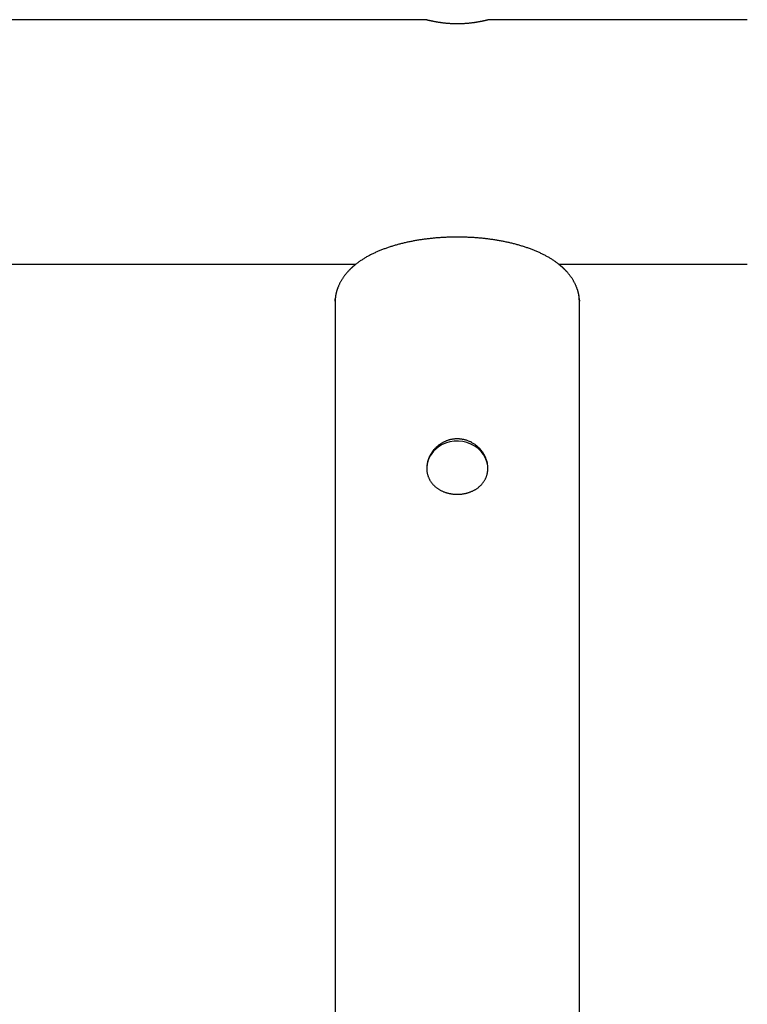
# Model space of a CAD drawing. Extents: x -7670 to 1868, y -795 to 1451.
# Drawn here: x -3219 to -2803, y 724 to 1287 of the extents above; entities that cross this region are included whole.
import ezdxf

# ---------------------------------------------------------------- set-up
doc = ezdxf.new("R2010")
doc.units = 0

msp = doc.modelspace()

# ---------------------------------------------------------------- linework, layer by layer
at = {"color": 7, "linetype": 'Continuous'}
for p, q in [((-2986.19, 1287.03), (-6391.23, 1287.03)), ((-2802.69, 1287.03), (-2951.23, 1287.03)), ((-3285.19, 1147.03), (-3026.77, 1147.03)), ((-2910.59, 1147.03), (-2802.69, 1147.03)), ((-3038.66, 1125.93), (-3038.52, 1127.3)), ((-3038.52, 1127.3), (-3038.66, 1125.93)), ((-3038.42, 1128.36), (-3038.55, 1127.3)), ((-2898.87, 1127.3), (-2898.73, 1125.93)), ((-2898.73, 1125.93), (-2898.87, 1127.3)), ((-3038.69, 1120.38), (-3038.69, 282.44)), ((-2898.69, 281.86), (-2898.69, 1120.38))]:
    msp.add_line(p, q, dxfattribs=at)
for points in [[(-2986.19, 1287.03), (-2986.18, 1287.03), (-2986.16, 1287.02), (-2986.14, 1287.02), (-2986.11, 1287.01), (-2986.08, 1287), (-2986.05, 1286.99), (-2986.01, 1286.98), (-2985.96, 1286.97), (-2985.9, 1286.96), (-2985.83, 1286.94), (-2985.75, 1286.92), (-2985.67, 1286.9), (-2985.57, 1286.88), (-2985.47, 1286.85), (-2985.37, 1286.83), (-2985.25, 1286.8), (-2985.13, 1286.77), (-2985, 1286.74), (-2984.87, 1286.71), (-2984.72, 1286.68), (-2984.57, 1286.64), (-2984.42, 1286.61), (-2984.26, 1286.57), (-2984.09, 1286.53), (-2983.92, 1286.5), (-2983.73, 1286.46), (-2983.55, 1286.42), (-2983.35, 1286.37), (-2983.15, 1286.33), (-2982.94, 1286.29), (-2982.73, 1286.25), (-2982.51, 1286.2), (-2982.28, 1286.16), (-2982.05, 1286.11), (-2981.81, 1286.07), (-2981.57, 1286.02), (-2981.32, 1285.97), (-2981.06, 1285.93), (-2980.8, 1285.88), (-2980.54, 1285.83), (-2980.26, 1285.79), (-2979.99, 1285.74), (-2979.71, 1285.7), (-2979.42, 1285.65), (-2979.13, 1285.61), (-2978.83, 1285.56), (-2978.52, 1285.52), (-2978.22, 1285.47), (-2977.91, 1285.43), (-2977.59, 1285.39), (-2977.27, 1285.35), (-2976.94, 1285.31), (-2976.61, 1285.27), (-2976.28, 1285.23), (-2975.94, 1285.19), (-2975.6, 1285.16), (-2975.26, 1285.12), (-2974.92, 1285.09), (-2974.57, 1285.06), (-2974.22, 1285.03), (-2973.87, 1285), (-2973.51, 1284.98), (-2973.16, 1284.95), (-2972.8, 1284.93), (-2972.44, 1284.91), (-2972.07, 1284.89), (-2971.71, 1284.87), (-2971.35, 1284.86), (-2970.98, 1284.85), (-2970.61, 1284.83), (-2970.25, 1284.83), (-2969.88, 1284.82), (-2969.51, 1284.81), (-2969.15, 1284.81), (-2968.78, 1284.81), (-2968.42, 1284.81), (-2968.06, 1284.81), (-2967.69, 1284.81), (-2967.33, 1284.82), (-2966.97, 1284.83), (-2966.61, 1284.84), (-2966.25, 1284.85), (-2965.89, 1284.87), (-2965.54, 1284.88), (-2965.18, 1284.9), (-2964.83, 1284.92), (-2964.48, 1284.94), (-2964.13, 1284.96), (-2963.78, 1284.99), (-2963.44, 1285.01), (-2963.1, 1285.04), (-2962.76, 1285.07), (-2962.43, 1285.1), (-2962.09, 1285.13), (-2961.76, 1285.16), (-2961.44, 1285.19), (-2961.11, 1285.23), (-2960.79, 1285.27), (-2960.47, 1285.3), (-2960.16, 1285.34), (-2959.84, 1285.38), (-2959.54, 1285.42), (-2959.23, 1285.46), (-2958.93, 1285.51), (-2958.63, 1285.55), (-2958.34, 1285.59), (-2958.05, 1285.64), (-2957.77, 1285.68), (-2957.49, 1285.73), (-2957.21, 1285.77), (-2956.94, 1285.82), (-2956.67, 1285.87), (-2956.41, 1285.91), (-2956.15, 1285.96), (-2955.9, 1286), (-2955.65, 1286.05), (-2955.41, 1286.1), (-2955.18, 1286.14), (-2954.95, 1286.19), (-2954.72, 1286.23), (-2954.5, 1286.28), (-2954.29, 1286.32), (-2954.08, 1286.36), (-2953.88, 1286.41), (-2953.69, 1286.45), (-2953.5, 1286.49), (-2953.32, 1286.53), (-2953.15, 1286.57), (-2952.98, 1286.6), (-2952.83, 1286.64), (-2952.67, 1286.68), (-2952.53, 1286.71), (-2952.39, 1286.74), (-2952.26, 1286.77), (-2952.14, 1286.8), (-2952.02, 1286.83), (-2951.91, 1286.85), (-2951.81, 1286.88), (-2951.72, 1286.9), (-2951.64, 1286.92), (-2951.56, 1286.94), (-2951.49, 1286.96), (-2951.43, 1286.97), (-2951.39, 1286.98), (-2951.35, 1286.99), (-2951.31, 1287), (-2951.29, 1287.01), (-2951.27, 1287.01), (-2951.25, 1287.02), (-2951.24, 1287.02), (-2951.24, 1287.02), (-2951.23, 1287.02)], [(-2898.83, 1127.3), (-2898.85, 1127.48), (-2898.86, 1127.65), (-2898.87, 1127.83), (-2898.89, 1128.01), (-2898.91, 1128.2), (-2898.93, 1128.39), (-2898.96, 1128.59), (-2898.99, 1128.8), (-2899.02, 1129.02), (-2899.06, 1129.25), (-2899.11, 1129.48), (-2899.16, 1129.73), (-2899.22, 1129.99), (-2899.28, 1130.26), (-2899.35, 1130.53), (-2899.42, 1130.82), (-2899.5, 1131.12), (-2899.58, 1131.42), (-2899.67, 1131.73), (-2899.76, 1132.04), (-2899.86, 1132.36), (-2899.97, 1132.69), (-2900.08, 1133.01), (-2900.19, 1133.33), (-2900.31, 1133.66), (-2900.44, 1133.98), (-2900.57, 1134.3), (-2900.7, 1134.61), (-2900.84, 1134.93), (-2900.98, 1135.25), (-2901.13, 1135.56), (-2901.28, 1135.88), (-2901.43, 1136.19), (-2901.59, 1136.5), (-2901.75, 1136.81), (-2901.92, 1137.12), (-2902.09, 1137.42), (-2902.27, 1137.73), (-2902.45, 1138.03), (-2902.64, 1138.33), (-2902.83, 1138.64), (-2903.02, 1138.94), (-2903.22, 1139.24), (-2903.42, 1139.53), (-2903.63, 1139.83), (-2903.84, 1140.13), (-2904.06, 1140.42), (-2904.28, 1140.71), (-2904.51, 1141), (-2904.74, 1141.29), (-2904.97, 1141.58), (-2905.21, 1141.87), (-2905.46, 1142.16), (-2905.7, 1142.44), (-2905.96, 1142.73), (-2906.21, 1143.01), (-2906.48, 1143.29), (-2906.74, 1143.57), (-2907.02, 1143.85), (-2907.29, 1144.13), (-2907.57, 1144.41), (-2907.86, 1144.68), (-2908.15, 1144.96), (-2908.45, 1145.23), (-2908.75, 1145.5), (-2909.05, 1145.77), (-2909.36, 1146.04), (-2909.68, 1146.31), (-2910, 1146.57), (-2910.33, 1146.84), (-2910.66, 1147.1), (-2910.99, 1147.36), (-2911.33, 1147.62), (-2911.67, 1147.88), (-2912.02, 1148.14), (-2912.38, 1148.39), (-2912.74, 1148.65), (-2913.1, 1148.9), (-2913.47, 1149.15), (-2913.84, 1149.4), (-2914.22, 1149.64), (-2914.6, 1149.89), (-2914.99, 1150.13), (-2915.38, 1150.37), (-2915.77, 1150.61), (-2916.17, 1150.85), (-2916.58, 1151.08), (-2916.99, 1151.31), (-2917.4, 1151.54), (-2917.82, 1151.77), (-2918.24, 1152), (-2918.66, 1152.22), (-2919.09, 1152.44), (-2919.52, 1152.66), (-2919.96, 1152.88), (-2920.4, 1153.1), (-2920.84, 1153.31), (-2921.28, 1153.52), (-2921.73, 1153.73), (-2922.19, 1153.93), (-2922.64, 1154.13), (-2923.1, 1154.33), (-2923.56, 1154.53), (-2924.03, 1154.73), (-2924.5, 1154.92), (-2924.97, 1155.11), (-2925.44, 1155.3), (-2925.92, 1155.48), (-2926.39, 1155.67), (-2926.88, 1155.85), (-2927.36, 1156.02), (-2927.85, 1156.2), (-2928.33, 1156.37), (-2928.83, 1156.54), (-2929.32, 1156.71), (-2929.82, 1156.88), (-2930.31, 1157.04), (-2930.81, 1157.2), (-2931.32, 1157.36), (-2931.82, 1157.51), (-2932.33, 1157.67), (-2932.84, 1157.82), (-2933.35, 1157.97), (-2933.86, 1158.11), (-2934.38, 1158.25), (-2934.89, 1158.4), (-2935.41, 1158.53), (-2935.93, 1158.67), (-2936.46, 1158.8), (-2936.98, 1158.94), (-2937.51, 1159.07), (-2938.03, 1159.19), (-2938.56, 1159.32), (-2939.09, 1159.44), (-2939.63, 1159.56), (-2940.16, 1159.68), (-2940.7, 1159.79), (-2941.24, 1159.9), (-2941.78, 1160.01), (-2942.32, 1160.12), (-2942.86, 1160.23), (-2943.4, 1160.33), (-2943.95, 1160.43), (-2944.49, 1160.53), (-2945.04, 1160.63), (-2945.59, 1160.72), (-2946.14, 1160.81), (-2946.69, 1160.9), (-2947.24, 1160.99), (-2947.8, 1161.07), (-2948.35, 1161.15), (-2948.91, 1161.23), (-2949.47, 1161.31), (-2950.03, 1161.39), (-2950.59, 1161.46), (-2951.15, 1161.53), (-2951.71, 1161.6), (-2952.27, 1161.67), (-2952.83, 1161.73), (-2953.4, 1161.79), (-2953.96, 1161.85), (-2954.53, 1161.91), (-2955.1, 1161.97), (-2955.66, 1162.02), (-2956.23, 1162.07), (-2956.8, 1162.12), (-2957.37, 1162.16), (-2957.94, 1162.21), (-2958.51, 1162.25), (-2959.08, 1162.29), (-2959.66, 1162.32), (-2960.23, 1162.36), (-2960.8, 1162.39), (-2961.38, 1162.42), (-2961.95, 1162.45), (-2962.52, 1162.47), (-2963.1, 1162.5), (-2963.67, 1162.52), (-2964.25, 1162.54), (-2964.82, 1162.55), (-2965.4, 1162.57), (-2965.97, 1162.58), (-2966.55, 1162.59), (-2967.13, 1162.59), (-2967.7, 1162.6), (-2968.28, 1162.6), (-2968.85, 1162.6), (-2969.43, 1162.6), (-2970.01, 1162.6), (-2970.58, 1162.59), (-2971.16, 1162.58), (-2971.73, 1162.57), (-2972.31, 1162.56), (-2972.88, 1162.54), (-2973.46, 1162.53), (-2974.03, 1162.51), (-2974.61, 1162.48), (-2975.18, 1162.46), (-2975.75, 1162.43), (-2976.33, 1162.4), (-2976.9, 1162.37), (-2977.47, 1162.34), (-2978.04, 1162.3), (-2978.61, 1162.27), (-2979.18, 1162.23), (-2979.75, 1162.18), (-2980.32, 1162.14), (-2980.89, 1162.09), (-2981.46, 1162.04), (-2982.02, 1161.99), (-2982.59, 1161.94), (-2983.16, 1161.88), (-2983.72, 1161.82), (-2984.28, 1161.76), (-2984.84, 1161.7), (-2985.41, 1161.63), (-2985.97, 1161.57), (-2986.52, 1161.5), (-2987.08, 1161.42), (-2987.64, 1161.35), (-2988.2, 1161.27), (-2988.75, 1161.2), (-2989.3, 1161.11), (-2989.86, 1161.03), (-2990.41, 1160.95), (-2990.96, 1160.86), (-2991.5, 1160.77), (-2992.05, 1160.68), (-2992.6, 1160.58), (-2993.14, 1160.48), (-2993.68, 1160.39), (-2994.23, 1160.28), (-2994.77, 1160.18), (-2995.3, 1160.07), (-2995.84, 1159.97), (-2996.38, 1159.86), (-2996.91, 1159.74), (-2997.44, 1159.63), (-2997.97, 1159.51), (-2998.5, 1159.39), (-2999.03, 1159.27), (-2999.55, 1159.14), (-3000.08, 1159.02), (-3000.6, 1158.89), (-3001.12, 1158.76), (-3001.64, 1158.62), (-3002.15, 1158.49), (-3002.67, 1158.35), (-3003.18, 1158.21), (-3003.69, 1158.07), (-3004.2, 1157.92), (-3004.71, 1157.77), (-3005.21, 1157.62), (-3005.71, 1157.47), (-3006.21, 1157.31), (-3006.71, 1157.16), (-3007.21, 1157), (-3007.7, 1156.83), (-3008.19, 1156.67), (-3008.68, 1156.5), (-3009.17, 1156.33), (-3009.66, 1156.16), (-3010.14, 1155.98), (-3010.62, 1155.81), (-3011.1, 1155.63), (-3011.58, 1155.44), (-3012.05, 1155.26), (-3012.52, 1155.07), (-3012.99, 1154.88), (-3013.46, 1154.69), (-3013.92, 1154.49), (-3014.39, 1154.29), (-3014.84, 1154.09), (-3015.3, 1153.89), (-3015.76, 1153.68), (-3016.21, 1153.47), (-3016.66, 1153.26), (-3017.1, 1153.04), (-3017.55, 1152.83), (-3017.99, 1152.6), (-3018.42, 1152.38), (-3018.86, 1152.15), (-3019.29, 1151.93), (-3019.72, 1151.69), (-3020.15, 1151.46), (-3020.57, 1151.22), (-3020.99, 1150.98), (-3021.4, 1150.73), (-3021.82, 1150.49), (-3022.23, 1150.24), (-3022.63, 1149.98), (-3023.03, 1149.73), (-3023.43, 1149.47), (-3023.82, 1149.21), (-3024.21, 1148.95), (-3024.59, 1148.69), (-3024.97, 1148.42), (-3025.34, 1148.15), (-3025.71, 1147.89), (-3026.07, 1147.62), (-3026.42, 1147.34), (-3026.77, 1147.07), (-3027.11, 1146.8), (-3027.45, 1146.52), (-3027.78, 1146.25), (-3028.11, 1145.97), (-3028.43, 1145.69), (-3028.74, 1145.41), (-3029.05, 1145.13), (-3029.35, 1144.85), (-3029.64, 1144.57), (-3029.93, 1144.29), (-3030.22, 1144.01), (-3030.49, 1143.73), (-3030.77, 1143.44), (-3031.03, 1143.16), (-3031.3, 1142.88), (-3031.55, 1142.59), (-3031.8, 1142.31), (-3032.05, 1142.02), (-3032.29, 1141.73), (-3032.53, 1141.45), (-3032.76, 1141.16), (-3032.99, 1140.86), (-3033.21, 1140.57), (-3033.43, 1140.28), (-3033.65, 1139.98), (-3033.86, 1139.69), (-3034.06, 1139.39), (-3034.26, 1139.1), (-3034.46, 1138.8), (-3034.65, 1138.5), (-3034.84, 1138.19), (-3035.02, 1137.89), (-3035.2, 1137.58), (-3035.38, 1137.28), (-3035.55, 1136.96), (-3035.72, 1136.65), (-3035.88, 1136.34), (-3036.04, 1136.02), (-3036.2, 1135.7), (-3036.35, 1135.38), (-3036.5, 1135.05), (-3036.64, 1134.73), (-3036.78, 1134.4), (-3036.91, 1134.07), (-3037.04, 1133.74), (-3037.17, 1133.4), (-3037.29, 1133.07), (-3037.4, 1132.74), (-3037.51, 1132.41), (-3037.62, 1132.09), (-3037.72, 1131.76), (-3037.81, 1131.44), (-3037.9, 1131.12), (-3037.98, 1130.81), (-3038.06, 1130.49), (-3038.13, 1130.19), (-3038.19, 1129.88), (-3038.25, 1129.58), (-3038.3, 1129.29), (-3038.35, 1129), (-3038.39, 1128.71), (-3038.42, 1128.43), (-3038.46, 1128.14), (-3038.49, 1127.86), (-3038.52, 1127.58), (-3038.55, 1127.3)], [(-3026.77, 1147.03), (-3026.95, 1146.9), (-3027.13, 1146.76), (-3027.31, 1146.62), (-3027.49, 1146.48), (-3027.68, 1146.34), (-3027.87, 1146.18), (-3028.06, 1146.03), (-3028.26, 1145.86), (-3028.46, 1145.68), (-3028.67, 1145.5), (-3028.89, 1145.3), (-3029.11, 1145.1), (-3029.33, 1144.88), (-3029.56, 1144.66), (-3029.8, 1144.43), (-3030.04, 1144.19), (-3030.29, 1143.94), (-3030.54, 1143.68), (-3030.79, 1143.42), (-3031.04, 1143.15), (-3031.3, 1142.87), (-3031.55, 1142.59), (-3031.8, 1142.31), (-3032.05, 1142.02), (-3032.29, 1141.73), (-3032.53, 1141.45), (-3032.76, 1141.16), (-3032.99, 1140.87), (-3033.21, 1140.57), (-3033.43, 1140.28), (-3033.65, 1139.99), (-3033.86, 1139.69), (-3034.06, 1139.39), (-3034.26, 1139.1), (-3034.46, 1138.8), (-3034.65, 1138.5), (-3034.84, 1138.19), (-3035.02, 1137.89), (-3035.2, 1137.58), (-3035.38, 1137.28), (-3035.55, 1136.96), (-3035.72, 1136.65), (-3035.88, 1136.34), (-3036.04, 1136.02), (-3036.2, 1135.7), (-3036.35, 1135.38), (-3036.5, 1135.05), (-3036.64, 1134.73), (-3036.78, 1134.4), (-3036.91, 1134.07), (-3037.04, 1133.74), (-3037.16, 1133.41), (-3037.28, 1133.09), (-3037.39, 1132.77), (-3037.5, 1132.46), (-3037.6, 1132.16), (-3037.69, 1131.87), (-3037.77, 1131.58), (-3037.85, 1131.31), (-3037.93, 1131.05), (-3038, 1130.8), (-3038.06, 1130.56), (-3038.11, 1130.33), (-3038.16, 1130.11), (-3038.2, 1129.91), (-3038.24, 1129.71), (-3038.27, 1129.52), (-3038.29, 1129.34), (-3038.32, 1129.17), (-3038.34, 1129), (-3038.36, 1128.84), (-3038.38, 1128.67)], [(-2899.03, 1128.73), (-2899.07, 1129.01), (-2899.12, 1129.29), (-2899.17, 1129.57), (-2899.22, 1129.85), (-2899.27, 1130.13), (-2899.33, 1130.41), (-2899.39, 1130.7), (-2899.46, 1130.98), (-2899.53, 1131.27), (-2899.61, 1131.57), (-2899.7, 1131.86), (-2899.79, 1132.16), (-2899.89, 1132.46), (-2899.99, 1132.76), (-2900.09, 1133.06), (-2900.21, 1133.37), (-2900.32, 1133.68), (-2900.44, 1133.99), (-2900.57, 1134.3), (-2900.7, 1134.62), (-2900.84, 1134.93), (-2900.98, 1135.25), (-2901.13, 1135.56), (-2901.28, 1135.88), (-2901.43, 1136.19), (-2901.59, 1136.5), (-2901.75, 1136.81), (-2901.92, 1137.12), (-2902.09, 1137.42), (-2902.27, 1137.73), (-2902.45, 1138.03), (-2902.64, 1138.33), (-2902.83, 1138.64), (-2903.02, 1138.94), (-2903.22, 1139.24), (-2903.42, 1139.53), (-2903.63, 1139.83), (-2903.84, 1140.13), (-2904.06, 1140.42), (-2904.28, 1140.71), (-2904.51, 1141), (-2904.74, 1141.29), (-2904.97, 1141.58), (-2905.21, 1141.87), (-2905.45, 1142.15), (-2905.7, 1142.44), (-2905.95, 1142.72), (-2906.2, 1142.99), (-2906.45, 1143.27), (-2906.71, 1143.54), (-2906.97, 1143.81), (-2907.23, 1144.08), (-2907.5, 1144.34), (-2907.77, 1144.6), (-2908.04, 1144.85), (-2908.31, 1145.11), (-2908.59, 1145.36), (-2908.87, 1145.6), (-2909.15, 1145.84), (-2909.44, 1146.08), (-2909.73, 1146.32), (-2910.01, 1146.56), (-2910.3, 1146.79), (-2910.59, 1147.03)], [(-2898.83, 1127.3), (-2898.84, 1127.38), (-2898.84, 1127.47), (-2898.85, 1127.55), (-2898.85, 1127.63), (-2898.86, 1127.71), (-2898.87, 1127.78), (-2898.87, 1127.86), (-2898.88, 1127.94), (-2898.89, 1128.01), (-2898.9, 1128.09), (-2898.92, 1128.16), (-2898.93, 1128.23), (-2898.94, 1128.3), (-2898.96, 1128.38), (-2898.97, 1128.45), (-2898.99, 1128.52)], [(-2951.19, 1029.99), (-2951.3, 1031.71), (-2951.74, 1033.93), (-2952.53, 1036.08), (-2953.65, 1038.1), (-2955.08, 1039.96), (-2956.78, 1041.61), (-2958.73, 1043.03), (-2960.88, 1044.18), (-2963.19, 1045.05), (-2965.61, 1045.61), (-2968.09, 1045.85), (-2970.58, 1045.76), (-2973.04, 1045.36), (-2975.41, 1044.64), (-2977.64, 1043.63), (-2979.69, 1042.33)]]:
    msp.add_lwpolyline(points, dxfattribs=at)
msp.add_lwpolyline([(-2951.24, 1030.75), (-2951.25, 1031.11), (-2951.27, 1031.47), (-2951.3, 1031.84), (-2951.33, 1032.21), (-2951.38, 1032.59), (-2951.44, 1032.96), (-2951.5, 1033.34), (-2951.59, 1033.72), (-2951.68, 1034.09), (-2951.78, 1034.47), (-2951.89, 1034.84), (-2952.01, 1035.21), (-2952.14, 1035.58), (-2952.28, 1035.94), (-2952.43, 1036.31), (-2952.59, 1036.67), (-2952.76, 1037.03), (-2952.93, 1037.38), (-2953.11, 1037.74), (-2953.31, 1038.09), (-2953.51, 1038.43), (-2953.72, 1038.78), (-2953.93, 1039.11), (-2954.16, 1039.45), (-2954.39, 1039.78), (-2954.64, 1040.11), (-2954.89, 1040.43), (-2955.15, 1040.74), (-2955.41, 1041.05), (-2955.69, 1041.36), (-2955.97, 1041.66), (-2956.26, 1041.95), (-2956.56, 1042.24), (-2956.86, 1042.52), (-2957.17, 1042.8), (-2957.49, 1043.07), (-2957.82, 1043.33), (-2958.15, 1043.58), (-2958.49, 1043.83), (-2958.84, 1044.07), (-2959.19, 1044.3), (-2959.54, 1044.53), (-2959.91, 1044.74), (-2960.28, 1044.95), (-2960.65, 1045.15), (-2961.03, 1045.34), (-2961.41, 1045.52), (-2961.8, 1045.69), (-2962.19, 1045.86), (-2962.59, 1046.01), (-2962.99, 1046.16), (-2963.39, 1046.29), (-2963.79, 1046.41), (-2964.2, 1046.53), (-2964.61, 1046.63), (-2964.97, 1046.72), (-2965.33, 1046.79), (-2965.7, 1046.86), (-2966.06, 1046.92), (-2966.43, 1046.97), (-2966.79, 1047.02), (-2967.16, 1047.05), (-2967.52, 1047.08), (-2967.89, 1047.1), (-2968.26, 1047.12), (-2968.62, 1047.12), (-2968.99, 1047.12), (-2969.35, 1047.11), (-2969.71, 1047.09), (-2970.07, 1047.07), (-2970.44, 1047.03), (-2970.8, 1046.99), (-2971.16, 1046.95), (-2971.51, 1046.89), (-2971.87, 1046.83), (-2972.22, 1046.76), (-2972.58, 1046.68), (-2972.93, 1046.6), (-2973.27, 1046.5), (-2973.62, 1046.41), (-2973.97, 1046.3), (-2974.31, 1046.19), (-2974.65, 1046.07), (-2974.98, 1045.94), (-2975.32, 1045.81), (-2975.65, 1045.67), (-2975.97, 1045.52), (-2976.3, 1045.37), (-2976.62, 1045.21), (-2976.94, 1045.05), (-2977.25, 1044.87), (-2977.56, 1044.69), (-2977.87, 1044.51), (-2978.18, 1044.32), (-2978.48, 1044.12), (-2978.78, 1043.92), (-2979.07, 1043.71), (-2979.36, 1043.49), (-2979.64, 1043.27), (-2979.92, 1043.04), (-2980.2, 1042.81), (-2980.47, 1042.57), (-2980.74, 1042.33), (-2981, 1042.08), (-2981.26, 1041.82), (-2981.51, 1041.57), (-2981.75, 1041.3), (-2981.99, 1041.03), (-2982.23, 1040.76), (-2982.46, 1040.48), (-2982.68, 1040.19), (-2982.9, 1039.91), (-2983.11, 1039.62), (-2983.32, 1039.32), (-2983.52, 1039.02), (-2983.71, 1038.72), (-2983.9, 1038.41), (-2984.08, 1038.1), (-2984.25, 1037.79), (-2984.42, 1037.47), (-2984.58, 1037.15), (-2984.73, 1036.83), (-2984.87, 1036.5), (-2985.01, 1036.18), (-2985.14, 1035.85), (-2985.26, 1035.52), (-2985.38, 1035.19), (-2985.49, 1034.86), (-2985.59, 1034.52), (-2985.68, 1034.19), (-2985.77, 1033.85), (-2985.84, 1033.52), (-2985.91, 1033.18), (-2985.98, 1032.84), (-2986.03, 1032.51), (-2986.08, 1032.17), (-2986.11, 1031.84), (-2986.15, 1031.5), (-2986.17, 1031.17), (-2986.18, 1030.83), (-2986.19, 1030.5), (-2986.19, 1030.17), (-2986.18, 1029.84), (-2986.17, 1029.51), (-2986.15, 1029.19), (-2986.12, 1028.86), (-2986.08, 1028.54), (-2986.04, 1028.22), (-2985.98, 1027.9), (-2985.93, 1027.58), (-2985.86, 1027.27), (-2985.79, 1026.96), (-2985.7, 1026.65), (-2985.62, 1026.34), (-2985.52, 1026.04), (-2985.42, 1025.74), (-2985.31, 1025.44), (-2985.19, 1025.14), (-2985.07, 1024.85), (-2984.94, 1024.56), (-2984.8, 1024.27), (-2984.66, 1023.99), (-2984.51, 1023.71), (-2984.35, 1023.43), (-2984.19, 1023.16), (-2984.02, 1022.89), (-2983.84, 1022.62), (-2983.66, 1022.36), (-2983.47, 1022.1), (-2983.28, 1021.84), (-2983.07, 1021.59), (-2982.86, 1021.34), (-2982.65, 1021.1), (-2982.43, 1020.86), (-2982.2, 1020.62), (-2981.97, 1020.39), (-2981.73, 1020.16), (-2981.48, 1019.94), (-2981.23, 1019.72), (-2980.97, 1019.5), (-2980.71, 1019.29), (-2980.44, 1019.09), (-2980.17, 1018.89), (-2979.89, 1018.69), (-2979.6, 1018.5), (-2979.31, 1018.31), (-2979.02, 1018.13), (-2978.72, 1017.96), (-2978.42, 1017.79), (-2978.11, 1017.62), (-2977.79, 1017.46), (-2977.47, 1017.31), (-2977.15, 1017.16), (-2976.83, 1017.02), (-2976.5, 1016.88), (-2976.16, 1016.75), (-2975.83, 1016.62), (-2975.49, 1016.5), (-2975.14, 1016.39), (-2974.8, 1016.28), (-2974.45, 1016.18), (-2974.09, 1016.09), (-2973.74, 1016), (-2973.38, 1015.92), (-2973.03, 1015.84), (-2972.67, 1015.77), (-2972.31, 1015.7), (-2971.94, 1015.65), (-2971.58, 1015.59), (-2971.22, 1015.55), (-2970.85, 1015.51), (-2970.49, 1015.48), (-2970.12, 1015.45), (-2969.75, 1015.43), (-2969.39, 1015.41), (-2969.02, 1015.4), (-2968.66, 1015.4), (-2968.29, 1015.41), (-2967.93, 1015.42), (-2967.57, 1015.43), (-2967.2, 1015.45), (-2966.84, 1015.48), (-2966.48, 1015.52), (-2966.12, 1015.56), (-2965.77, 1015.6), (-2965.41, 1015.65), (-2965.06, 1015.71), (-2964.7, 1015.77), (-2964.35, 1015.84), (-2964.01, 1015.91), (-2963.66, 1015.99), (-2963.32, 1016.08), (-2962.98, 1016.17), (-2962.64, 1016.27), (-2962.31, 1016.37), (-2961.97, 1016.48), (-2961.64, 1016.6), (-2961.32, 1016.72), (-2960.99, 1016.84), (-2960.67, 1016.97), (-2960.35, 1017.11), (-2960.04, 1017.25), (-2959.73, 1017.4), (-2959.42, 1017.55), (-2959.12, 1017.71), (-2958.82, 1017.87), (-2958.52, 1018.04), (-2958.23, 1018.22), (-2957.94, 1018.4), (-2957.66, 1018.58), (-2957.38, 1018.77), (-2957.11, 1018.97), (-2956.84, 1019.17), (-2956.57, 1019.38), (-2956.31, 1019.59), (-2956.06, 1019.81), (-2955.81, 1020.03), (-2955.56, 1020.25), (-2955.32, 1020.49), (-2955.09, 1020.72), (-2954.86, 1020.97), (-2954.64, 1021.21), (-2954.42, 1021.46), (-2954.21, 1021.72), (-2954.01, 1021.98), (-2953.81, 1022.24), (-2953.62, 1022.51), (-2953.44, 1022.78), (-2953.26, 1023.06), (-2953.09, 1023.33), (-2952.93, 1023.61), (-2952.78, 1023.89), (-2952.64, 1024.17), (-2952.5, 1024.45), (-2952.37, 1024.73), (-2952.25, 1025.01), (-2952.13, 1025.3), (-2952.03, 1025.58), (-2951.93, 1025.87), (-2951.83, 1026.15), (-2951.74, 1026.43), (-2951.66, 1026.72), (-2951.59, 1027), (-2951.53, 1027.28), (-2951.47, 1027.56), (-2951.41, 1027.84), (-2951.37, 1028.12), (-2951.33, 1028.4), (-2951.3, 1028.68), (-2951.28, 1028.95), (-2951.26, 1029.24), (-2951.25, 1029.52), (-2951.24, 1029.81), (-2951.23, 1030.1), (-2951.23, 1030.4), (-2951.24, 1030.75)], close=True, dxfattribs=at)
msp.add_arc((-2970.76, 1029.73), 15.45, 125.3001, 175.4624, dxfattribs=at)
for start_param, end_param in [(1.537331, 1.570796), (1.537331, 1.570796), (4.712389, 4.745855), (4.712389, 4.745855)]:
    msp.add_ellipse((-2968.69, 1120.38), major_axis=(0, 165.63), ratio=0.422618, start_param=start_param, end_param=end_param, dxfattribs=at)

doc.saveas('drawing.dxf')
